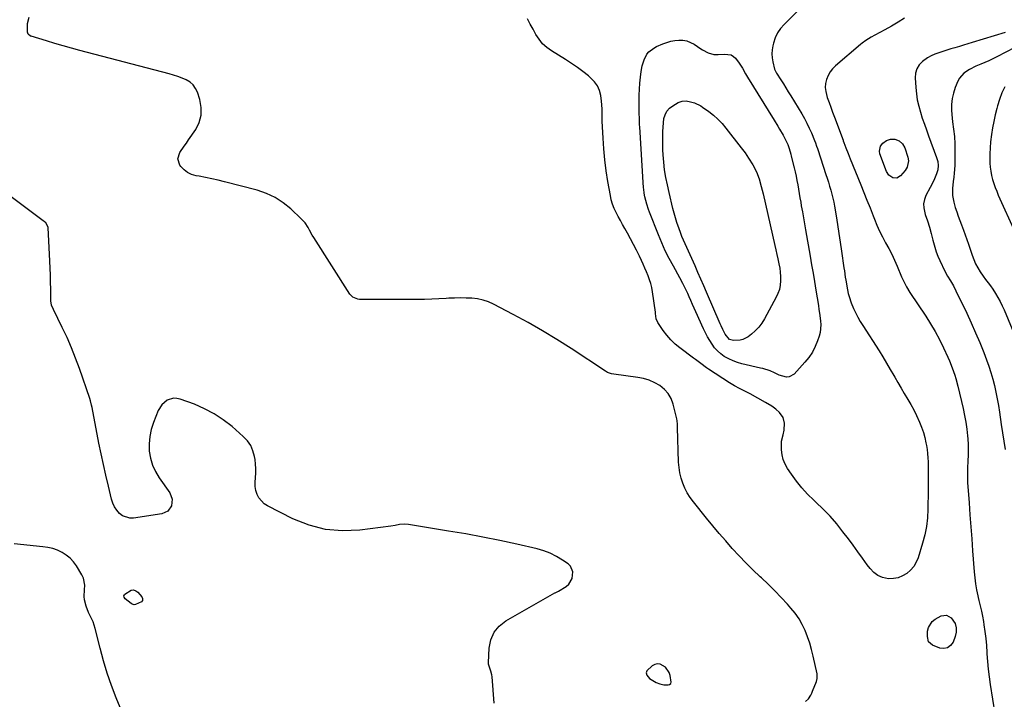
# Model space of a CAD drawing. Units: inches. Extents: x 1910727 to 1916097, y 421942 to 427241.
# Drawn here: x 1911933 to 1912558, y 425836 to 426267 of the extents above; entities that cross this region are included whole.
import ezdxf

# ---------------------------------------------------------------- set-up
doc = ezdxf.new("R2010")
doc.units = ezdxf.units.IN
doc.header["$MEASUREMENT"] = 0
for name, color, linetype in [('1', 7, 'Continuous'), ('7', 7, 'Continuous'), ('8', 7, 'Continuous')]:
    doc.layers.add(name, color=color, linetype=linetype)

msp = doc.modelspace()

# ---------------------------------------------------------------- linework, layer by layer
at = {"layer": '1', "color": 18}
msp.add_polyline3d([(1912341.94, 425845.2, 1792), (1912344.61, 425845.1, 1792), (1912345.58, 425845.45, 1792), (1912346.3, 425846, 1792), (1912346.62, 425846.83, 1792), (1912345.93, 425851.15, 1792), (1912345.24, 425853.06, 1792), (1912342.97, 425856.25, 1792), (1912339.63, 425858.21, 1792), (1912337.88, 425858.45, 1792), (1912336.17, 425858.04, 1792), (1912334.48, 425857.19, 1792), (1912331.23, 425854.04, 1792), (1912330.79, 425852.66, 1792), (1912331.15, 425851.25, 1792), (1912332.85, 425849.13, 1792), (1912337.03, 425846.55, 1792), (1912339.32, 425845.75, 1792), (1912341.94, 425845.2, 1792)], dxfattribs=at)
at = {"layer": '7', "color": 18}
for points in [[(1912428.81, 426274.25, 1796), (1912418.19, 426263.71, 1796), (1912415.94, 426261.08, 1796), (1912414.01, 426258.26, 1796), (1912412.58, 426255.16, 1796), (1912411.48, 426251.87, 1796), (1912411.02, 426250.03, 1796), (1912410.6, 426247.52, 1796), (1912410.41, 426245, 1796), (1912410.58, 426242.49, 1796), (1912410.99, 426239.98, 1796), (1912412.12, 426235.34, 1796), (1912413.33, 426232.85, 1796), (1912416.1, 426228.51, 1796), (1912417.69, 426225.99, 1796), (1912419.27, 426223.48, 1796), (1912420.83, 426220.95, 1796), (1912422.39, 426218.41, 1796), (1912429.38, 426206.93, 1796), (1912431.07, 426204.01, 1796), (1912432.67, 426201.05, 1796), (1912434.14, 426198.01, 1796), (1912435.52, 426194.94, 1796), (1912437.55, 426190.12, 1796), (1912438.11, 426188.7, 1796), (1912438.82, 426186.52, 1796), (1912439.28, 426185.06, 1796), (1912439.51, 426184.34, 1796), (1912444.66, 426168.64, 1796), (1912445.46, 426166.15, 1796), (1912446.25, 426163.65, 1796), (1912447.02, 426161.15, 1796), (1912447.77, 426158.65, 1796), (1912448.47, 426156.13, 1796), (1912449.11, 426153.6, 1796), (1912449.66, 426151.05, 1796), (1912450.14, 426148.48, 1796), (1912451.16, 426142.46, 1796), (1912452.09, 426136.87, 1796), (1912452.98, 426131.27, 1796), (1912453.82, 426125.66, 1796), (1912454.63, 426120.05, 1796), (1912456.12, 426109.38, 1796), (1912456.4, 426107.43, 1796), (1912456.99, 426103.55, 1796), (1912457.3, 426101.61, 1796), (1912457.89, 426098, 1796), (1912457.93, 426097.73, 1796), (1912458.9, 426093.18, 1796), (1912459.39, 426091.2, 1796), (1912460.67, 426087.32, 1796), (1912462.27, 426083.56, 1796), (1912463.58, 426080.79, 1796), (1912464.97, 426078.07, 1796), (1912466.48, 426075.41, 1796), (1912468.08, 426072.79, 1796), (1912478.35, 426056.79, 1796), (1912480.78, 426052.92, 1796), (1912483.17, 426049.02, 1796), (1912485.49, 426045.08, 1796), (1912487.77, 426041.12, 1796), (1912488.31, 426040.15, 1796), (1912490.3, 426036.66, 1796), (1912492.32, 426033.19, 1796), (1912494.38, 426029.74, 1796), (1912496.62, 426026.08, 1796), (1912498.58, 426022.74, 1796), (1912500.45, 426019.34, 1796), (1912502.16, 426015.87, 1796), (1912504.13, 426011.53, 1796), (1912505.39, 426008.34, 1796), (1912506.49, 426005.11, 1796), (1912507.37, 426001.81, 1796), (1912508.1, 425998.46, 1796), (1912508.39, 425996.87, 1796), (1912508.8, 425994.28, 1796), (1912509.12, 425991.68, 1796), (1912509.32, 425989.07, 1796), (1912509.43, 425986.44, 1796), (1912509.46, 425983.82, 1796), (1912509.49, 425981.19, 1796), (1912509.5, 425978.56, 1796), (1912509.5, 425975.93, 1796), (1912509.49, 425974.33, 1796), (1912509.48, 425970.9, 1796), (1912509.45, 425967.47, 1796), (1912509.43, 425964.04, 1796), (1912509.39, 425960.61, 1796), (1912509.35, 425956.44, 1796), (1912509.05, 425950.96, 1796), (1912508.44, 425945.54, 1796), (1912507.37, 425940.18, 1796), (1912505.97, 425934.87, 1796), (1912503.13, 425925.7, 1796), (1912501.92, 425922.8, 1796), (1912500.38, 425920.13, 1796), (1912498.36, 425917.81, 1796), (1912496.03, 425915.71, 1796), (1912493.33, 425914.15, 1796), (1912490.51, 425913.01, 1796), (1912487.51, 425912.5, 1796), (1912484.4, 425912.4, 1796), (1912480.54, 425913.17, 1796), (1912477.56, 425914.38, 1796), (1912474.99, 425916.33, 1796), (1912472.71, 425918.77, 1796), (1912470.93, 425921.28, 1796), (1912467.98, 425925.4, 1796), (1912465.01, 425929.5, 1796), (1912462, 425933.57, 1796), (1912458.97, 425937.63, 1796), (1912455.52, 425942.18, 1796), (1912451.53, 425947.16, 1796), (1912447.37, 425951.97, 1796), (1912442.94, 425956.54, 1796), (1912438.34, 425960.96, 1796), (1912436.93, 425962.23, 1796), (1912433.05, 425966.01, 1796), (1912429.36, 425969.97, 1796), (1912425.97, 425974.17, 1796), (1912422.77, 425978.55, 1796), (1912420.34, 425982.15, 1796), (1912418.79, 425984.95, 1796), (1912417.6, 425987.85, 1796), (1912416.92, 425990.92, 1796), (1912416.6, 425994.09, 1796), (1912416.55, 425998.59, 1796), (1912416.6, 425999.6, 1796), (1912417.57, 426003.49, 1796), (1912418.19, 426006.45, 1796), (1912418.47, 426011.08, 1796), (1912417.54, 426014.48, 1796), (1912415.23, 426017.78, 1796), (1912412.98, 426019.9, 1796), (1912410.41, 426021.68, 1796), (1912406.38, 426024.08, 1796), (1912396.63, 426029.48, 1796), (1912394.98, 426030.38, 1796), (1912391.66, 426032.09, 1796), (1912389.97, 426032.91, 1796), (1912386.65, 426034.63, 1796), (1912383.46, 426036.57, 1796), (1912370.2, 426045.26, 1796), (1912368.98, 426046.08, 1796), (1912365.42, 426048.69, 1796), (1912361.91, 426051.38, 1796), (1912360.73, 426052.27, 1796), (1912352.03, 426058.68, 1796), (1912349.05, 426061.13, 1796), (1912346.26, 426063.76, 1796), (1912343.76, 426066.67, 1796), (1912341.45, 426069.76, 1796), (1912338.06, 426074.83, 1796), (1912337.12, 426077.08, 1796), (1912336.73, 426080.39, 1796), (1912336.61, 426081.23, 1796), (1912334.72, 426094.27, 1796), (1912334.25, 426096.86, 1796), (1912333.65, 426099.41, 1796), (1912332.87, 426101.92, 1796), (1912331.96, 426104.39, 1796), (1912330.94, 426106.83, 1796), (1912329.9, 426109.26, 1796), (1912328.82, 426111.67, 1796), (1912327.72, 426114.08, 1796), (1912326.44, 426116.8, 1796), (1912324.64, 426120.52, 1796), (1912322.77, 426124.22, 1796), (1912320.81, 426127.87, 1796), (1912318.79, 426131.49, 1796), (1912317.18, 426134.28, 1796), (1912315.75, 426136.79, 1796), (1912314.35, 426139.32, 1796), (1912312.98, 426141.86, 1796), (1912311.62, 426144.41, 1796), (1912310.42, 426147.02, 1796), (1912309.38, 426149.68, 1796), (1912308.6, 426152.43, 1796), (1912307.99, 426155.23, 1796), (1912306.48, 426164.11, 1796), (1912305.44, 426170.97, 1796), (1912304.55, 426177.84, 1796), (1912303.91, 426184.75, 1796), (1912303.42, 426191.67, 1796), (1912302.84, 426202.39, 1796), (1912302.78, 426203.96, 1796), (1912302.75, 426207.11, 1796), (1912302.81, 426210.26, 1796), (1912302.46, 426214.95, 1796), (1912301.93, 426218.59, 1796), (1912301.1, 426221.78, 1796), (1912299.85, 426224.73, 1796), (1912297.98, 426227.33, 1796), (1912295.7, 426229.71, 1796), (1912294.1, 426231.04, 1796), (1912290.61, 426233.81, 1796), (1912287.06, 426236.47, 1796), (1912283.39, 426238.98, 1796), (1912279.65, 426241.38, 1796), (1912270.65, 426246.89, 1796), (1912267.69, 426249.04, 1796), (1912265.02, 426251.46, 1796), (1912262.76, 426254.27, 1796), (1912260.77, 426257.34, 1796), (1912259, 426260.61, 1796), (1912257.21, 426263.88, 1796), (1912255.4, 426267.13, 1796)], [(1912431.64, 425834.5, 1794), (1912433.58, 425836.34, 1794), (1912435.1, 425838.63, 1794), (1912435.72, 425839.85, 1794), (1912436.28, 425841.11, 1794), (1912438.68, 425847.27, 1794), (1912439.16, 425849.06, 1794), (1912439.24, 425850.93, 1794), (1912439.07, 425852.16, 1794), (1912436.6, 425863.32, 1794), (1912435.58, 425867.45, 1794), (1912434.41, 425871.54, 1794), (1912433.03, 425875.57, 1794), (1912431.51, 425879.55, 1794), (1912429.69, 425883.37, 1794), (1912427.63, 425887.04, 1794), (1912425.19, 425890.48, 1794), (1912422.51, 425893.75, 1794), (1912420.32, 425896.17, 1794), (1912416.3, 425900.48, 1794), (1912412.21, 425904.72, 1794), (1912408.01, 425908.86, 1794), (1912403.74, 425912.93, 1794), (1912403.01, 425913.61, 1794), (1912398.44, 425917.97, 1794), (1912393.96, 425922.41, 1794), (1912389.6, 425926.97, 1794), (1912385.32, 425931.6, 1794), (1912381.14, 425936.33, 1794), (1912377.02, 425941.1, 1794), (1912372.97, 425945.94, 1794), (1912368.97, 425950.82, 1794), (1912360.63, 425961.18, 1794), (1912358.62, 425963.93, 1794), (1912356.8, 425966.8, 1794), (1912355.27, 425969.82, 1794), (1912353.93, 425972.95, 1794), (1912352.9, 425976.2, 1794), (1912352.08, 425979.5, 1794), (1912351.58, 425982.85, 1794), (1912351.3, 425986.25, 1794), (1912350.53, 426008.13, 1794), (1912350.51, 426008.85, 1794), (1912350.5, 426010.28, 1794), (1912350.43, 426012.42, 1794), (1912350.17, 426013.82, 1794), (1912347.84, 426023.07, 1794), (1912346.52, 426026.55, 1794), (1912344.76, 426029.71, 1794), (1912342.33, 426032.39, 1794), (1912339.46, 426034.75, 1794), (1912336.13, 426036.6, 1794), (1912332.68, 426038.14, 1794), (1912329.06, 426039.21, 1794), (1912325.32, 426039.97, 1794), (1912310.16, 426042, 1794), (1912308.79, 426042.25, 1794), (1912306.18, 426043.19, 1794), (1912305.57, 426043.52, 1794), (1912304.98, 426043.88, 1794), (1912283.14, 426058.3, 1794), (1912274.15, 426064.03, 1794), (1912265.06, 426069.56, 1794), (1912255.79, 426074.81, 1794), (1912246.41, 426079.86, 1794), (1912233.97, 426086.31, 1794), (1912230.66, 426087.77, 1794), (1912227.27, 426088.94, 1794), (1912223.76, 426089.69, 1794), (1912220.18, 426090.14, 1794), (1912216.53, 426090.3, 1794), (1912212.88, 426090.37, 1794), (1912209.23, 426090.29, 1794), (1912205.58, 426090.11, 1794), (1912203.81, 426089.99, 1794), (1912199.27, 426089.73, 1794), (1912194.73, 426089.53, 1794), (1912190.19, 426089.43, 1794), (1912185.65, 426089.38, 1794), (1912148.84, 426089.4, 1794), (1912147.94, 426089.47, 1794), (1912144.66, 426090.83, 1794), (1912142.82, 426092.79, 1794), (1912119.94, 426128.67, 1794), (1912118.99, 426130.2, 1794), (1912117.19, 426133.31, 1794), (1912116.33, 426134.9, 1794), (1912114.42, 426137.91, 1794), (1912112.03, 426140.56, 1794), (1912105.45, 426146.75, 1794), (1912100.61, 426150.66, 1794), (1912095.47, 426154.03, 1794), (1912089.89, 426156.58, 1794), (1912084.01, 426158.61, 1794), (1912063.31, 426164.01, 1794), (1912059.35, 426164.99, 1794), (1912055.36, 426165.89, 1794), (1912051.36, 426166.69, 1794), (1912047.34, 426167.42, 1794), (1912045.26, 426167.76, 1794), (1912042.46, 426168.58, 1794), (1912039.89, 426169.77, 1794), (1912037.66, 426171.52, 1794), (1912035.66, 426173.64, 1794), (1912034.97, 426174.58, 1794), (1912033.66, 426178.53, 1794), (1912034.94, 426182.49, 1794), (1912037.79, 426186.48, 1794), (1912039.19, 426188.49, 1794), (1912040.58, 426190.51, 1794), (1912045.05, 426197.07, 1794), (1912047.26, 426201.59, 1794), (1912048.6, 426206.24, 1794), (1912048.61, 426211.08, 1794), (1912047.74, 426216.04, 1794), (1912046.22, 426220.66, 1794), (1912045.03, 426223.16, 1794), (1912043.5, 426225.36, 1794), (1912041.47, 426227.1, 1794), (1912039.1, 426228.55, 1794), (1912036.43, 426229.66, 1794), (1912033.72, 426230.69, 1794), (1912030.96, 426231.58, 1794), (1912028.17, 426232.38, 1794), (1911971.66, 426247.2, 1794), (1911966.33, 426248.63, 1794), (1911961.01, 426250.11, 1794), (1911955.7, 426251.64, 1794), (1911950.41, 426253.22, 1794), (1911940.78, 426256.15, 1794), (1911940.33, 426256.33, 1794), (1911938.89, 426257.55, 1794), (1911938.48, 426258.88, 1794), (1911938.36, 426262.19, 1794), (1911938.47, 426264.29, 1794), (1911939.49, 426268.28, 1794)], [(1912494.44, 426267.67, 1794), (1912490.42, 426265.05, 1794), (1912486.3, 426262.59, 1794), (1912482.11, 426260.23, 1794), (1912475.77, 426256.82, 1794), (1912473.4, 426255.51, 1794), (1912469.92, 426253.4, 1794), (1912467.73, 426251.82, 1794), (1912466.68, 426250.97, 1794), (1912450.78, 426237.46, 1794), (1912448.91, 426235.58, 1794), (1912447.29, 426233.54, 1794), (1912446.03, 426231.26, 1794), (1912445.01, 426228.81, 1794), (1912444.46, 426226.24, 1794), (1912444.25, 426223.68, 1794), (1912444.54, 426221.12, 1794), (1912445.57, 426217.4, 1794), (1912446.68, 426214.27, 1794), (1912447.8, 426211.15, 1794), (1912448.94, 426208.03, 1794), (1912450.1, 426204.91, 1794), (1912455.53, 426190.35, 1794), (1912455.7, 426189.88, 1794), (1912456.01, 426188.91, 1794), (1912457.34, 426185.41, 1794), (1912458.7, 426181.92, 1794), (1912460.09, 426178.45, 1794), (1912466.78, 426162.08, 1794), (1912468.76, 426157.18, 1794), (1912470.73, 426152.28, 1794), (1912472.67, 426147.36, 1794), (1912474.59, 426142.44, 1794), (1912475.4, 426140.33, 1794), (1912476.98, 426136.5, 1794), (1912478.68, 426132.71, 1794), (1912480.54, 426129, 1794), (1912482.51, 426125.35, 1794), (1912484.5, 426121.7, 1794), (1912486.4, 426118.01, 1794), (1912488.19, 426114.26, 1794), (1912489.88, 426110.47, 1794), (1912492.72, 426103.82, 1794), (1912493.29, 426102.53, 1794), (1912494.5, 426099.96, 1794), (1912495.79, 426097.45, 1794), (1912497.99, 426093.82, 1794), (1912508.04, 426078.81, 1794), (1912511.11, 426073.97, 1794), (1912514.03, 426069.04, 1794), (1912516.71, 426063.97, 1794), (1912519.23, 426058.82, 1794), (1912522.01, 426052.77, 1794), (1912522.98, 426050.56, 1794), (1912524.78, 426046.07, 1794), (1912526.36, 426041.5, 1794), (1912527.06, 426039.19, 1794), (1912528.3, 426034.51, 1794), (1912531.73, 426020.2, 1794), (1912532.65, 426015.9, 1794), (1912533.43, 426011.58, 1794), (1912534.01, 426007.23, 1794), (1912534.45, 426002.85, 1794), (1912534.6, 426000.97, 1794), (1912534.8, 425997.52, 1794), (1912534.9, 425994.07, 1794), (1912534.87, 425990.62, 1794), (1912534.75, 425987.16, 1794), (1912534.5, 425982.53, 1794), (1912534.37, 425979.11, 1794), (1912534.42, 425974.56, 1794), (1912534.49, 425973.43, 1794), (1912535.47, 425960.46, 1794), (1912536.04, 425952.84, 1794), (1912536.61, 425945.21, 1794), (1912537.17, 425937.59, 1794), (1912537.73, 425929.97, 1794), (1912538.69, 425916.83, 1794), (1912539.04, 425912.96, 1794), (1912539.5, 425909.1, 1794), (1912540.13, 425905.27, 1794), (1912540.54, 425903.37, 1794), (1912541.7, 425898.6, 1794), (1912542.5, 425895.27, 1794), (1912543.24, 425891.93, 1794), (1912543.91, 425888.57, 1794), (1912544.53, 425885.2, 1794), (1912544.87, 425883.22, 1794), (1912545.54, 425878.85, 1794), (1912546.1, 425874.46, 1794), (1912546.5, 425870.06, 1794), (1912546.79, 425865.64, 1794), (1912546.83, 425864.77, 1794), (1912547.14, 425859.92, 1794), (1912547.55, 425855.08, 1794), (1912548.13, 425850.26, 1794), (1912548.81, 425845.45, 1794), (1912553.23, 425817.48, 1794)], [(1912558.45, 426258.65, 1792), (1912537.35, 426252.14, 1792), (1912534.69, 426251.32, 1792), (1912532.02, 426250.52, 1792), (1912529.35, 426249.72, 1792), (1912526.43, 426248.87, 1792), (1912523.88, 426248.12, 1792), (1912521.34, 426247.35, 1792), (1912518.8, 426246.57, 1792), (1912516.26, 426245.78, 1792), (1912513.79, 426244.86, 1792), (1912511.4, 426243.78, 1792), (1912509.14, 426242.46, 1792), (1912505.96, 426240.24, 1792), (1912503.84, 426238.04, 1792), (1912502.24, 426235.6, 1792), (1912501.45, 426232.8, 1792), (1912501.19, 426229.75, 1792), (1912501.61, 426223.67, 1792), (1912502.03, 426219.72, 1792), (1912502.63, 426215.8, 1792), (1912503.52, 426211.94, 1792), (1912504.59, 426208.11, 1792), (1912505.82, 426204.32, 1792), (1912507.1, 426200.54, 1792), (1912508.42, 426196.79, 1792), (1912509.79, 426193.04, 1792), (1912514.85, 426179.44, 1792), (1912515.58, 426176.85, 1792), (1912515.86, 426174.18, 1792), (1912515.65, 426171.52, 1792), (1912514.87, 426168.97, 1792), (1912513.53, 426165.88, 1792), (1912511.79, 426162.23, 1792), (1912510.87, 426160.42, 1792), (1912508.15, 426155.24, 1792), (1912507.18, 426152.66, 1792), (1912506.63, 426150.04, 1792), (1912506.72, 426147.36, 1792), (1912507.72, 426143.17, 1792), (1912509.01, 426139.17, 1792), (1912510.28, 426135.16, 1792), (1912511.47, 426131.13, 1792), (1912512.51, 426127.06, 1792), (1912513.7, 426122.46, 1792), (1912514.6, 426119.62, 1792), (1912515.68, 426116.86, 1792), (1912516.88, 426114.13, 1792), (1912520.18, 426107.27, 1792), (1912521.83, 426104.13, 1792), (1912523.67, 426101.09, 1792), (1912525.51, 426098.06, 1792), (1912527.16, 426094.92, 1792), (1912534, 426080.66, 1792), (1912536.86, 426074.52, 1792), (1912539.62, 426068.32, 1792), (1912542.22, 426062.06, 1792), (1912544.72, 426055.75, 1792), (1912546.5, 426051.08, 1792), (1912547.95, 426047.05, 1792), (1912549.29, 426043, 1792), (1912550.47, 426038.89, 1792), (1912551.55, 426034.75, 1792), (1912552.49, 426030.57, 1792), (1912553.34, 426026.38, 1792), (1912554.07, 426022.17, 1792), (1912554.71, 426017.94, 1792), (1912555.8, 426010.03, 1792), (1912556.57, 426004.78, 1792), (1912557.41, 425999.55, 1792), (1912558.36, 425994.33, 1792)], [(1912393.68, 426232.46, 1798), (1912394.98, 426230.24, 1798), (1912411.94, 426202.93, 1798), (1912414.23, 426199.19, 1798), (1912415.36, 426197.31, 1798), (1912417.58, 426193.59, 1798), (1912419.16, 426190.62, 1798), (1912420.47, 426187.52, 1798), (1912421.31, 426185.11, 1798), (1912422.4, 426181.44, 1798), (1912422.72, 426180.2, 1798), (1912424.54, 426172.86, 1798), (1912425.18, 426170.16, 1798), (1912425.78, 426167.45, 1798), (1912426.32, 426164.72, 1798), (1912426.82, 426161.99, 1798), (1912427.29, 426159.25, 1798), (1912427.76, 426156.51, 1798), (1912428.23, 426153.77, 1798), (1912428.71, 426151.03, 1798), (1912429.09, 426148.82, 1798), (1912429.76, 426144.98, 1798), (1912430.42, 426141.14, 1798), (1912431.09, 426137.3, 1798), (1912431.76, 426133.46, 1798), (1912434.68, 426116.72, 1798), (1912435.61, 426111.38, 1798), (1912436.53, 426106.04, 1798), (1912437.44, 426100.7, 1798), (1912438.34, 426095.36, 1798), (1912440.01, 426085.45, 1798), (1912440.28, 426083.1, 1798), (1912440.64, 426080.7, 1798), (1912441.3, 426075.75, 1798), (1912441.45, 426073.29, 1798), (1912440.99, 426068.45, 1798), (1912440.37, 426066.06, 1798), (1912439.39, 426063.15, 1798), (1912437.89, 426059.46, 1798), (1912436.11, 426055.94, 1798), (1912433.89, 426052.67, 1798), (1912431.39, 426049.57, 1798), (1912424.5, 426042.08, 1798), (1912421.41, 426040.24, 1798), (1912419.67, 426040.13, 1798), (1912414.94, 426041.42, 1798), (1912412.17, 426042.93, 1798), (1912409.25, 426044.1, 1798), (1912404.76, 426045.53, 1798), (1912403.23, 426045.91, 1798), (1912391.38, 426048.59, 1798), (1912388.54, 426049.39, 1798), (1912385.77, 426050.38, 1798), (1912383.12, 426051.65, 1798), (1912380.55, 426053.11, 1798), (1912380.23, 426053.31, 1798), (1912378.01, 426054.94, 1798), (1912375.94, 426056.73, 1798), (1912374.12, 426058.78, 1798), (1912372.47, 426060.99, 1798), (1912371, 426063.36, 1798), (1912369.61, 426065.77, 1798), (1912368.32, 426068.25, 1798), (1912367.11, 426070.76, 1798), (1912362.26, 426081.49, 1798), (1912361.19, 426083.87, 1798), (1912360.13, 426086.24, 1798), (1912359.08, 426088.62, 1798), (1912358.05, 426091.01, 1798), (1912357.09, 426093.23, 1798), (1912355.94, 426095.77, 1798), (1912354.06, 426099.51, 1798), (1912352.05, 426103.18, 1798), (1912347.94, 426110.39, 1798), (1912345.31, 426115.26, 1798), (1912342.82, 426120.2, 1798), (1912340.55, 426125.24, 1798), (1912338.44, 426130.36, 1798), (1912332.9, 426144.65, 1798), (1912332.27, 426146.37, 1798), (1912331.14, 426149.85, 1798), (1912329.93, 426154.34, 1798), (1912329.45, 426156.81, 1798), (1912329.17, 426159.31, 1798), (1912329.1, 426160.14, 1798), (1912326.65, 426198.8, 1798), (1912326.58, 426200.06, 1798), (1912326.4, 426203.85, 1798), (1912326.32, 426207.64, 1798), (1912326.31, 426208.91, 1798), (1912326.32, 426218.85, 1798), (1912326.43, 426222.64, 1798), (1912326.66, 426226.42, 1798), (1912327.08, 426230.18, 1798), (1912327.64, 426233.93, 1798), (1912328.25, 426237.44, 1798), (1912328.71, 426239.38, 1798), (1912329.34, 426241.26, 1798), (1912331.22, 426244.75, 1798), (1912332.47, 426246.28, 1798), (1912335.47, 426248.74, 1798), (1912337.21, 426249.67, 1798), (1912341.29, 426251.42, 1798), (1912343.77, 426252.33, 1798), (1912346.28, 426253.06, 1798), (1912348.86, 426253.52, 1798), (1912351.48, 426253.79, 1798), (1912354.06, 426253.67, 1798), (1912356.56, 426253.23, 1798), (1912358.92, 426252.32, 1798), (1912361.19, 426251.09, 1798), (1912365.36, 426248.27, 1798), (1912366.46, 426247.56, 1798), (1912369.92, 426245.67, 1798), (1912373.64, 426244.7, 1798), (1912376.31, 426244.73, 1798), (1912380.31, 426244.93, 1798), (1912384.64, 426244.33, 1798), (1912386.03, 426243.43, 1798), (1912387.29, 426242.24, 1798), (1912389.74, 426239.09, 1798), (1912391.87, 426235.87, 1798), (1912393.68, 426232.46, 1798)], [(1912558.15, 426224.18, 1788), (1912556.24, 426220.26, 1788), (1912554.7, 426216.19, 1788), (1912553.4, 426212.01, 1788), (1912553, 426210.46, 1788), (1912552, 426206.35, 1788), (1912551.09, 426202.21, 1788), (1912550.33, 426198.05, 1788), (1912549.65, 426193.87, 1788), (1912549.07, 426189.18, 1788), (1912548.76, 426185.47, 1788), (1912548.65, 426181.74, 1788), (1912548.67, 426178.02, 1788), (1912548.73, 426175.85, 1788), (1912548.91, 426173.21, 1788), (1912549.22, 426170.6, 1788), (1912549.72, 426168.01, 1788), (1912550.35, 426165.44, 1788), (1912551.14, 426162.91, 1788), (1912552, 426160.4, 1788), (1912552.97, 426157.94, 1788), (1912554.01, 426155.5, 1788), (1912564.78, 426131.89, 1788)], [(1912493.33, 426187.94, 1794), (1912494.71, 426185.38, 1794), (1912496.64, 426179.58, 1794), (1912497.01, 426177.34, 1794), (1912496.18, 426173.14, 1794), (1912495, 426171.2, 1794), (1912491.99, 426167.7, 1794), (1912489.72, 426166.3, 1794), (1912487.06, 426166.48, 1794), (1912484.63, 426168.1, 1794), (1912483.08, 426170.56, 1794), (1912478.96, 426181.71, 1794), (1912478.66, 426183.38, 1794), (1912479.29, 426186.46, 1794), (1912480.75, 426188.42, 1794), (1912483, 426190.13, 1794), (1912485.69, 426191.02, 1794), (1912488.49, 426190.96, 1794), (1912491.1, 426189.92, 1794), (1912493.33, 426187.94, 1794)], [(1912234.23, 425833.58, 1792), (1912233.06, 425850.25, 1792), (1912232.9, 425851.44, 1792), (1912232.24, 425853.73, 1792), (1912230.76, 425858.2, 1792), (1912230.72, 425859.39, 1792), (1912231.18, 425868.46, 1792), (1912232.28, 425873.71, 1792), (1912234.26, 425878.42, 1792), (1912237.57, 425882.31, 1792), (1912241.75, 425885.67, 1792), (1912272.79, 425903.39, 1792), (1912273.07, 425903.54, 1792), (1912274.22, 425904.03, 1792), (1912275.05, 425904.47, 1792), (1912279.92, 425907.56, 1792), (1912281.58, 425908.97, 1792), (1912283.81, 425912.48, 1792), (1912284.27, 425916.7, 1792), (1912282.67, 425920.28, 1792), (1912281.16, 425921.76, 1792), (1912277.58, 425924.23, 1792), (1912273.8, 425926.53, 1792), (1912269.87, 425928.53, 1792), (1912265.75, 425930.06, 1792), (1912261.49, 425931.29, 1792), (1912248.72, 425934.19, 1792), (1912237.96, 425936.53, 1792), (1912227.16, 425938.74, 1792), (1912216.33, 425940.74, 1792), (1912205.47, 425942.61, 1792), (1912180.01, 425946.74, 1792), (1912177.2, 425946.96, 1792), (1912174.39, 425946.69, 1792), (1912171.58, 425946.21, 1792), (1912168.76, 425945.8, 1792), (1912149.21, 425943.13, 1792), (1912138.2, 425942.65, 1792), (1912127.41, 425943.48, 1792), (1912116.95, 425946.24, 1792), (1912106.71, 425950.31, 1792), (1912090.49, 425958.55, 1792), (1912088.39, 425959.94, 1792), (1912085.13, 425963.56, 1792), (1912083.98, 425965.8, 1792), (1912083.25, 425968.27, 1792), (1912082.77, 425970.76, 1792), (1912082.67, 425973.3, 1792), (1912082.9, 425976.45, 1792), (1912083.16, 425979.33, 1792), (1912083.25, 425982.21, 1792), (1912083.07, 425985.08, 1792), (1912082.72, 425987.95, 1792), (1912082.4, 425989.86, 1792), (1912081.39, 425993.48, 1792), (1912079.94, 425996.85, 1792), (1912077.82, 425999.84, 1792), (1912075.26, 426002.59, 1792), (1912068.09, 426008.81, 1792), (1912062.56, 426013.09, 1792), (1912056.78, 426016.95, 1792), (1912050.62, 426020.15, 1792), (1912044.2, 426022.92, 1792), (1912035.28, 426026.2, 1792), (1912033.15, 426026.66, 1792), (1912031.05, 426026.76, 1792), (1912026.98, 426025.48, 1792), (1912023.58, 426022.66, 1792), (1912021.28, 426018.9, 1792), (1912018.26, 426011.34, 1792), (1912016.86, 426006.94, 1792), (1912015.88, 426002.48, 1792), (1912015.54, 425997.92, 1792), (1912015.63, 425993.3, 1792), (1912016.4, 425988.77, 1792), (1912017.63, 425984.4, 1792), (1912019.52, 425980.27, 1792), (1912021.86, 425976.31, 1792), (1912028.57, 425966.76, 1792), (1912030.14, 425962.79, 1792), (1912029.73, 425958.54, 1792), (1912027.38, 425955.13, 1792), (1912023.61, 425953.42, 1792), (1912005.72, 425950.69, 1792), (1912003.21, 425950.68, 1792), (1911998.7, 425952.22, 1792), (1911996.72, 425953.76, 1792), (1911995.06, 425955.81, 1792), (1911993.63, 425957.99, 1792), (1911992.56, 425960.36, 1792), (1911991.73, 425962.86, 1792), (1911989.67, 425971.15, 1792), (1911988.05, 425977.92, 1792), (1911986.5, 425984.7, 1792), (1911985.06, 425991.5, 1792), (1911983.69, 425998.32, 1792), (1911979.35, 426020.87, 1792), (1911979.04, 426022.34, 1792), (1911978.29, 426025.23, 1792), (1911977.83, 426026.66, 1792), (1911971.34, 426045.61, 1792), (1911968.91, 426052.25, 1792), (1911966.32, 426058.82, 1792), (1911963.48, 426065.28, 1792), (1911960.46, 426071.67, 1792), (1911954.82, 426083.04, 1792), (1911953.71, 426085.72, 1792), (1911953.24, 426088.54, 1792), (1911953.14, 426095.92, 1792), (1911953.06, 426100.33, 1792), (1911952.94, 426104.74, 1792), (1911952.76, 426109.15, 1792), (1911952.56, 426113.55, 1792), (1911951.42, 426134.96, 1792), (1911951.32, 426135.61, 1792), (1911949.97, 426137.84, 1792), (1911948.97, 426138.76, 1792), (1911948.43, 426139.18, 1792), (1911910.99, 426167.1, 1792)], [(1912006.11, 425895.87, 1792), (1912004.87, 425896.21, 1792), (1912004.1, 425896.65, 1792), (1912000.33, 425899.67, 1792), (1911999.63, 425900.69, 1792), (1911999.53, 425901.51, 1792), (1911999.82, 425902.21, 1792), (1912000.1, 425902.51, 1792), (1912004.11, 425905.08, 1792), (1912005.6, 425905.28, 1792), (1912007.02, 425904.79, 1792), (1912008.39, 425903.83, 1792), (1912010.84, 425901.01, 1792), (1912011.32, 425899.78, 1792), (1912011.37, 425898.67, 1792), (1912010.76, 425897.74, 1792), (1912006.96, 425896, 1792), (1912006.11, 425895.87, 1792)], [(1912526.56, 425884.06, 1796), (1912527.31, 425881.35, 1796), (1912527.32, 425878.52, 1796), (1912526.65, 425875.77, 1796), (1912525.29, 425872.22, 1796), (1912523.72, 425870.05, 1796), (1912521.84, 425868.58, 1796), (1912519.49, 425868.17, 1796), (1912516.83, 425868.47, 1796), (1912512.37, 425870.22, 1796), (1912509.83, 425872.43, 1796), (1912509.03, 425875.76, 1796), (1912509.17, 425879.17, 1796), (1912509.66, 425881.52, 1796), (1912512.06, 425885.34, 1796), (1912513.97, 425886.8, 1796), (1912517.72, 425888.8, 1796), (1912521.19, 425889.32, 1796), (1912524.21, 425887.52, 1796), (1912526.56, 425884.06, 1796)]]:
    msp.add_polyline3d(points, dxfattribs=at)
at = {"layer": '8', "color": 18}
for points in [[(1912570.25, 426252.07, 1790), (1912553.14, 426243.18, 1790), (1912550.63, 426241.91, 1790), (1912548.09, 426240.7, 1790), (1912545.52, 426239.55, 1790), (1912542.92, 426238.46, 1790), (1912539.79, 426237.13, 1790), (1912535.8, 426235.17, 1790), (1912532.11, 426232.81, 1790), (1912529.35, 426229.63, 1790), (1912528.34, 426227.71, 1790), (1912526.7, 426223.67, 1790), (1912525.56, 426220.19, 1790), (1912524.74, 426216.64, 1790), (1912524.4, 426213.02, 1790), (1912524.39, 426209.35, 1790), (1912524.57, 426206.6, 1790), (1912524.99, 426201.94, 1790), (1912525.65, 426197.3, 1790), (1912526.22, 426192.66, 1790), (1912526.41, 426187.99, 1790), (1912526.4, 426176.73, 1790), (1912526.35, 426174.26, 1790), (1912526, 426169.33, 1790), (1912525.71, 426166.87, 1790), (1912525.37, 426164.17, 1790), (1912525.04, 426159.74, 1790), (1912525.05, 426155.31, 1790), (1912525.72, 426150.97, 1790), (1912526.71, 426147.59, 1790), (1912527.62, 426144.86, 1790), (1912528.56, 426142.13, 1790), (1912529.55, 426139.42, 1790), (1912530.56, 426136.73, 1790), (1912531.84, 426133.32, 1790), (1912532.93, 426130.37, 1790), (1912533.98, 426127.42, 1790), (1912535.01, 426124.46, 1790), (1912537.39, 426117.46, 1790), (1912538.45, 426114.71, 1790), (1912539.63, 426112.03, 1790), (1912541.02, 426109.44, 1790), (1912542.53, 426106.91, 1790), (1912544.34, 426104.13, 1790), (1912545.83, 426102.01, 1790), (1912547.47, 426099.99, 1790), (1912549.11, 426097.98, 1790), (1912550.57, 426095.83, 1790), (1912552.31, 426093.07, 1790), (1912553.8, 426090.56, 1790), (1912555.21, 426088, 1790), (1912556.49, 426085.37, 1790), (1912557.68, 426082.7, 1790), (1912571.52, 426049.59, 1790)], [(1912343.87, 426208.69, 1800), (1912345.53, 426210.54, 1800), (1912347.58, 426212.13, 1800), (1912351.05, 426214.13, 1800), (1912353.5, 426215.06, 1800), (1912356.11, 426215.18, 1800), (1912358.77, 426214.73, 1800), (1912361.37, 426213.97, 1800), (1912365.34, 426212.07, 1800), (1912366.53, 426211.29, 1800), (1912370.42, 426208.47, 1800), (1912373.4, 426206.1, 1800), (1912376.24, 426203.58, 1800), (1912378.85, 426200.82, 1800), (1912381.32, 426197.91, 1800), (1912391.02, 426185.4, 1800), (1912393.44, 426182.27, 1800), (1912395.68, 426179.02, 1800), (1912398.36, 426174.68, 1800), (1912400.65, 426170.36, 1800), (1912402.33, 426165.76, 1800), (1912403.65, 426161.02, 1800), (1912404.83, 426156.24, 1800), (1912412.37, 426123.59, 1800), (1912413.01, 426120.77, 1800), (1912413.64, 426117.94, 1800), (1912414.25, 426115.11, 1800), (1912414.91, 426112, 1800), (1912415.38, 426109.3, 1800), (1912415.72, 426106.58, 1800), (1912415.88, 426103.85, 1800), (1912415.92, 426101.11, 1800), (1912415.67, 426098.42, 1800), (1912415.17, 426095.79, 1800), (1912414.29, 426093.26, 1800), (1912413.17, 426090.79, 1800), (1912405.68, 426077.12, 1800), (1912403.97, 426074.4, 1800), (1912402.05, 426071.84, 1800), (1912399.84, 426069.53, 1800), (1912397.43, 426067.39, 1800), (1912395.3, 426065.72, 1800), (1912392.1, 426063.96, 1800), (1912390.33, 426063.52, 1800), (1912386.03, 426063.27, 1800), (1912383.53, 426063.93, 1800), (1912383.48, 426063.96, 1800), (1912380.71, 426067.37, 1800), (1912379.33, 426070.36, 1800), (1912378.26, 426072.75, 1800), (1912377.73, 426073.96, 1800), (1912369, 426093.95, 1800), (1912367.18, 426098.11, 1800), (1912365.37, 426102.27, 1800), (1912363.56, 426106.43, 1800), (1912361.75, 426110.59, 1800), (1912359.68, 426115.34, 1800), (1912358.65, 426117.69, 1800), (1912357.6, 426120.03, 1800), (1912356.54, 426122.36, 1800), (1912355.46, 426124.69, 1800), (1912354.4, 426127.02, 1800), (1912353.39, 426129.38, 1800), (1912352.44, 426131.76, 1800), (1912351.54, 426134.16, 1800), (1912350.18, 426138.07, 1800), (1912349.25, 426141.02, 1800), (1912348.42, 426143.99, 1800), (1912347.66, 426146.98, 1800), (1912345.24, 426157.19, 1800), (1912344.16, 426161.95, 1800), (1912343.19, 426166.73, 1800), (1912342.4, 426171.55, 1800), (1912341.87, 426176.39, 1800), (1912341.54, 426181.03, 1800), (1912341.37, 426184.2, 1800), (1912341.27, 426187.38, 1800), (1912341.22, 426190.55, 1800), (1912341.21, 426193.11, 1800), (1912341.27, 426195.84, 1800), (1912341.4, 426198.56, 1800), (1912341.67, 426201.28, 1800), (1912342.01, 426203.99, 1800), (1912342.75, 426206.47, 1800), (1912343.87, 426208.69, 1800)], [(1911999.22, 425825.64, 1790), (1911994.63, 425836.9, 1790), (1911991.67, 425844.65, 1790), (1911988.95, 425852.48, 1790), (1911986.57, 425860.43, 1790), (1911984.42, 425868.45, 1790), (1911981.39, 425880.86, 1790), (1911980.04, 425885.03, 1790), (1911978.1, 425888.96, 1790), (1911977.04, 425890.97, 1790), (1911975.51, 425894.9, 1790), (1911974.63, 425899.05, 1790), (1911974.44, 425901.16, 1790), (1911974.62, 425905.38, 1790), (1911974.74, 425908.22, 1790), (1911973.82, 425912.65, 1790), (1911972.84, 425914.76, 1790), (1911969.43, 425920.47, 1790), (1911967.58, 425923.06, 1790), (1911965.48, 425925.4, 1790), (1911963.03, 425927.36, 1790), (1911960.34, 425929.07, 1790), (1911957.41, 425930.39, 1790), (1911954.4, 425931.48, 1790), (1911951.29, 425932.21, 1790), (1911948.11, 425932.7, 1790), (1911929.9, 425934.43, 1790)]]:
    msp.add_polyline3d(points, dxfattribs=at)

doc.saveas('drawing.dxf')
